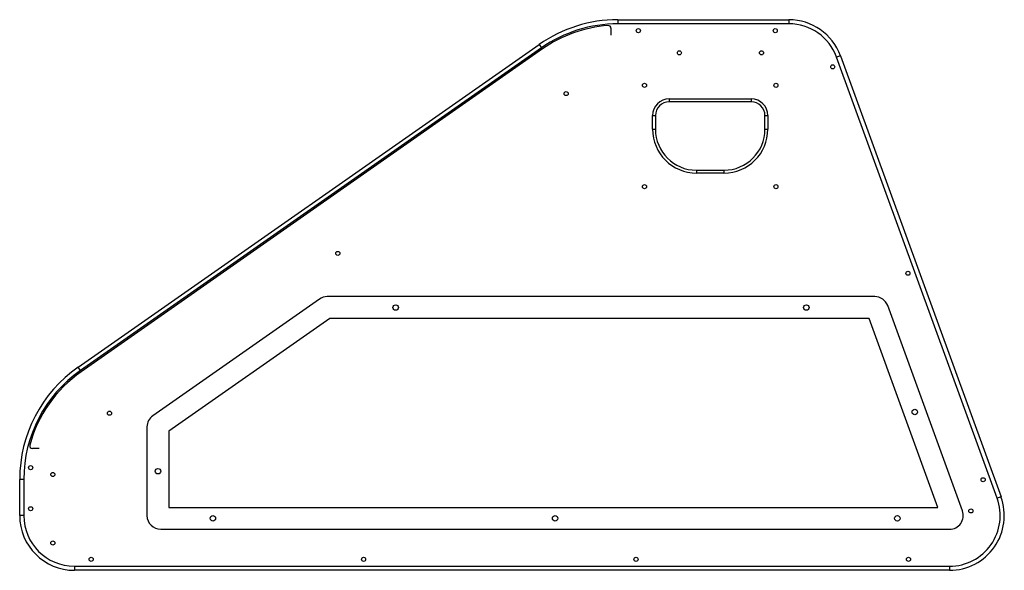
# Model space of a CAD drawing. Units: millimetres. Extents: x -961 to 2439, y -945 to 1583.
# Drawn here: x 778 to 1497, y 0 to 402 of the extents above; entities that cross this region are included whole.
import ezdxf

# ---------------------------------------------------------------- set-up
doc = ezdxf.new("R2010")
doc.units = ezdxf.units.MM

msp = doc.modelspace()

# ---------------------------------------------------------------- linework, layer by layer
at = {"color": 7, "linetype": 'Continuous'}
for p, q in [((1209.92, 396.16), (1209.92, 391.16)), ((1159.86, 381.06), (822.92, 145.13)), ((792.24, 89.01), (787.24, 89.01))]:
    msp.add_line(p, q, dxfattribs=at)
at = {"color": 7, "linetype": 'Continuous', "lineweight": 25}
for p, q in [((1214.92, 402.42), (1339.92, 402.42)), ((1214.92, 402.42), (1214.92, 399.42)), ((1339.92, 399.42), (1214.92, 399.42)), ((1339.92, 402.42), (1339.92, 399.42)), ((820.62, 148.41), (1157.56, 384.34)), ((1159.28, 381.88), (822.35, 145.95)), ((1157.56, 384.34), (1159.28, 381.88)), ((1377.51, 376.1), (1374.69, 375.08)), ((1492.03, 52.68), (1374.69, 375.08)), ((1377.51, 376.1), (1494.85, 53.7)), ((1252.42, 344.52), (1312.42, 344.52)), ((1252.42, 344.52), (1252.42, 342.42)), ((1312.42, 342.42), (1252.42, 342.42)), ((1312.42, 344.52), (1312.42, 342.42)), ((1240.32, 322.42), (1240.32, 332.42)), ((1240.32, 332.42), (1242.42, 332.42)), ((1242.42, 332.42), (1242.42, 322.42)), ((1322.42, 322.42), (1322.42, 332.42)), ((1322.42, 332.42), (1324.52, 332.42)), ((1324.52, 332.42), (1324.52, 322.42)), ((1240.32, 322.42), (1242.42, 322.42)), ((1322.42, 322.42), (1324.52, 322.42)), ((1272.42, 292.42), (1292.42, 292.42)), ((1272.42, 292.42), (1272.42, 290.32)), ((1292.42, 290.32), (1272.42, 290.32)), ((1292.42, 292.42), (1292.42, 290.32)), ((996.93, 198.21), (875.25, 113.01)), ((1402.67, 200.02), (1002.67, 200.02)), ((1466.66, 43.44), (1412.07, 193.44)), ((1004.56, 184.02), (886.98, 101.69)), ((1398.47, 184.02), (1004.56, 184.02)), ((1448.7, 46.02), (1398.47, 184.02)), ((822.35, 145.95), (820.62, 148.41)), ((870.98, 104.82), (870.98, 40.02)), ((886.98, 101.69), (886.98, 46.02)), ((780.98, 66.5), (777.98, 66.5)), ((777.98, 40.02), (777.98, 66.5)), ((780.98, 66.5), (780.98, 40.02)), ((1494.85, 53.7), (1492.03, 52.68)), ((886.98, 46.02), (1448.7, 46.02)), ((780.98, 40.02), (777.98, 40.02)), ((880.98, 30.02), (1457.26, 30.02)), ((817.98, 3.02), (1457.26, 3.02)), ((817.98, 3.02), (817.98, 0.02)), ((1457.26, 0.02), (817.98, 0.02)), ((1457.26, 3.02), (1457.26, 0.02))]:
    msp.add_line(p, q, dxfattribs=at)
for centre, radius in [((1229.92, 394.42), 1.5), ((1329.92, 394.42), 1.5), ((1259.92, 378.22), 1.5), ((1319.92, 378.22), 1.5), ((1371.95, 367.99), 1.5), ((1234.42, 354.42), 1.5), ((1330.42, 354.42), 1.5), ((1177.16, 348.42), 1.5), ((1234.42, 280.42), 1.5), ((1330.42, 280.42), 1.5), ((1010.36, 231.63), 1.5), ((1426.87, 217.11), 1.5), ((1052.67, 192.02), 2), ((1352.67, 192.02), 2), ((843.56, 114.83), 1.5), ((1431.85, 115.71), 2), ((785.98, 75.02), 1.5), ((878.98, 72.42), 2), ((802.18, 70.02), 1.5), ((1481.78, 66.22), 1.5), ((785.98, 45.02), 1.5), ((1472.85, 43.41), 1.5), ((919.12, 38.02), 2), ((1169.12, 38.02), 2), ((1419.12, 38.02), 2), ((802.18, 20.02), 1.5), ((830.18, 8.02), 1.5), ((1029.21, 8.02), 1.5), ((1228.24, 8.02), 1.5), ((1427.26, 8.02), 1.5)]:
    msp.add_circle(centre, radius, dxfattribs=at)
for centre, radius, start, end in [((1214.92, 302.42), 100, 90, 125), ((1214.92, 302.42), 97, 90, 125), ((1339.92, 362.42), 40, 20, 90), ((1339.92, 362.42), 37, 20, 90), ((1252.42, 332.42), 12.1, 90, 180), ((1252.42, 332.42), 10, 90, 180), ((1312.42, 332.42), 12.1, 0, 90), ((1312.42, 332.42), 10, 0, 90), ((1272.42, 322.42), 32.1, 180, 270), ((1272.42, 322.42), 30, 180, 270), ((1292.42, 322.42), 32.1, 270, 0), ((1292.42, 322.42), 30, 270, 0), ((1002.67, 190.02), 10, 90, 125), ((1402.67, 190.02), 10, 20, 90), ((877.98, 66.5), 100, 125, 180), ((877.98, 66.5), 97, 125, 180), ((880.98, 104.82), 10, 125, 180), ((1457.26, 40.02), 40, 270, 20), ((1457.26, 40.02), 37, 270, 20), ((1457.26, 40.02), 10, 270, 20), ((817.98, 40.02), 40, 180, 270), ((817.98, 40.02), 37, 180, 270), ((880.98, 40.02), 10, 180, 270)]:
    msp.add_arc(centre, radius, start, end, dxfattribs=at)
at = {"color": 7, "linetype": 'Continuous'}
for centre, radius, start, end in [((1214.92, 302.42), 96, 94.27066, 125), ((1207.92, 396.16), 2, 0, 94.27066), ((877.98, 66.5), 96, 125, 164.88272), ((787.24, 91.01), 2, 164.88272, 270)]:
    msp.add_arc(centre, radius, start, end, dxfattribs=at)

doc.saveas('drawing.dxf')
